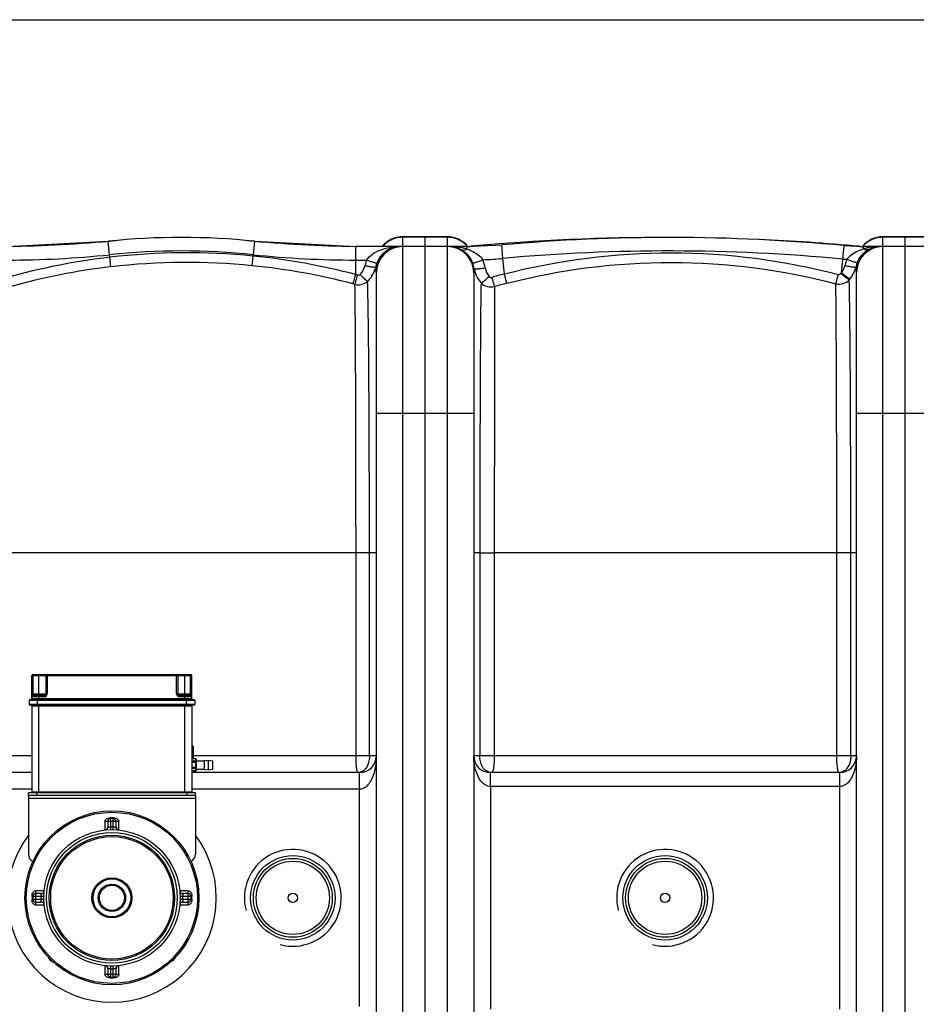
# Model space of a CAD drawing. Units: millimetres. Extents: x -2311 to 3772, y -641 to 3341.
# Drawn here: x -902 to -258, y 85 to 792 of the extents above; entities that cross this region are included whole.
import ezdxf

# ---------------------------------------------------------------- set-up
doc = ezdxf.new("R2010")
doc.units = ezdxf.units.MM
doc.header["$LTSCALE"] = 46.255
doc.header["$PDMODE"] = 3
doc.header["$PDSIZE"] = 0.3125
doc.layers.get('0').update_dxf_attribs({"linetype": 'CONTINUOUS'})
doc.layers.get('Defpoints').update_dxf_attribs({"linetype": 'CONTINUOUS'})
for name, color, linetype in [('02___PRT_ALL_AXES', 7, 'CONTINUOUS'), ('03___PRT_ALL_CURVES', 7, 'CONTINUOUS'), ('BEZUGSACHSEN', 7, 'CONTINUOUS'), ('RUNDUNGEN', 7, 'CONTINUOUS')]:
    doc.layers.add(name, color=color, linetype=linetype)
doc.layers.add('AM_5', color=3, linetype='CONTINUOUS', lineweight=25)
doc.styles.get("Standard").update_dxf_attribs({"font": 'txt', "width": 0.7})
doc.dimstyles.new('AM_DIN$0', dxfattribs={"dimtxt": 3.5, "dimasz": 2.5, "dimexe": 1, "dimexo": 1, "dimgap": 1.5, "dimtad": 1, "dimdsep": 46, "dimtxsty": 'STANDARD', "dimcen": 0, "dimclrd": 256, "dimclre": 256, "dimclrt": 2, "dimadec": 0, "dimazin": 2, "dimtp": 0.1, "dimtm": 0.1, "dimtfac": 0.71, "dimtdec": 3, "dimtmove": 0, "dimatfit": 3, "dimfxl": 1, "dimlwd": -1, "dimlwe": -1, "dimarcsym": 0})

# ---------------------------------------------------------------- blocks, each defined once
blk = doc.blocks.new('*D12')
at = {"layer": 'AM_5', "ltscale": 10, "transparency": 16777216}
for p, q in [((-916.21, 792.07), (2535.08, 792.07)), ((2534.08, 762.07), (2534.08, -288.9)), ((1264.51, -318.9), (2535.08, -318.9))]:
    blk.add_line(p, q, dxfattribs=at)
for points in [[(2529.08, 762.07), (2539.08, 762.07), (2534.08, 792.07)], [(2529.08, -288.9), (2539.08, -288.9), (2534.08, -318.9)]]:
    blk.add_solid(points, dxfattribs=at)
at = {"layer": 'Defpoints', "color": 0, "ltscale": 10, "transparency": 16777216}
for p in [(-917.21, 792.07), (1263.51, -318.9), (2534.08, -318.9)]:
    blk.add_point(p, dxfattribs=at)
at = {"layer": 'AM_5', "color": 2, "ltscale": 10, "transparency": 16777216, "insert": (2501.58, 236.58), "char_height": 35, "attachment_point": 5, "rotation": 90}
blk.add_mtext('1130', dxfattribs=at)

msp = doc.modelspace()

# ---------------------------------------------------------------- linework, layer by layer
at = {"color": 7, "linetype": 'Continuous'}
for p, q in [((-911.168, 629.096), (-838.664, 632.861)), ((-733.326, 632.861), (-660.822, 629.096)), ((-594.995, 636.096), (-626.995, 636.096)), ((-610.995, -306.904), (-610.995, 636.092)), ((-580.995, 629.096), (-555.882, 630.218)), ((-309.933, 629.745), (-295.995, 629.096)), ((-249.995, 636.096), (-281.995, 636.096)), ((-593.203, 629.096), (-660.822, 629.096)), ((-629.279, 629.096), (-629.282, 629.096)), ((-629.279, 629.096), (-629.279, 629.096)), ((-580.995, 629.096), (-593.203, 629.096)), ((-580.995, 629.096), (-578.264, 629.22)), ((-298.726, 629.22), (-295.995, 629.096)), ((-235.995, 629.096), (-295.995, 629.096)), ((-284.279, 629.096), (-284.279, 629.096)), ((-645.995, -287.904), (-645.995, 610.096)), ((-575.995, 610.096), (-575.995, -287.904)), ((-300.995, -287.904), (-300.995, 610.096)), ((-893.495, 251.096), (-913.995, 251.096)), ((-657.995, 251.096), (-778.495, 251.096)), ((-312.995, 251.096), (-563.995, 251.096)), ((-895.995, 234.596), (-895.995, 232.596)), ((-775.995, 234.596), (-775.995, 232.596))]:
    msp.add_line(p, q, dxfattribs=at)
at = {"color": 9, "linetype": 'Continuous'}
for p, q in [((-837.658, 623.199), (-838.664, 632.861)), ((-734.332, 623.199), (-733.326, 632.861)), ((-626.995, 629.28), (-626.995, 636.096)), ((-594.995, 635.734), (-626.995, 635.734)), ((-594.995, 636.096), (-594.995, -313.904)), ((-555.016, 620.543), (-555.882, 630.218)), ((-311.773, 610.051), (-309.933, 629.745)), ((-281.995, -313.904), (-281.995, 636.096)), ((-249.995, 635.734), (-281.995, 635.734)), ((-837.47, 621.393), (-837.658, 623.199)), ((-734.436, 622.21), (-734.332, 623.199)), ((-660.822, 608.926), (-660.822, 629.096)), ((-626.995, -306.904), (-626.995, 629.096)), ((-580.995, 627.201), (-580.995, 629.096)), ((-295.995, 627.349), (-295.995, 629.096)), ((-836.671, 614.504), (-837.47, 621.393)), ((-735.117, 615.28), (-734.435, 622.21)), ((-660.822, 619.382), (-653.016, 619.382)), ((-554.014, 609.349), (-555.016, 620.543)), ((-575.995, 509.096), (-645.995, 509.096)), ((-230.995, 509.096), (-300.995, 509.096)), ((-660.604, 409.092), (-910.75, 409.095)), ((-650.956, 409.096), (-660.604, 409.096)), ((-660.604, 263.096), (-660.604, 409.092)), ((-650.957, 263.096), (-650.956, 409.096)), ((-645.995, 409.096), (-650.956, 409.096)), ((-571.632, 409.096), (-575.995, 409.096)), ((-571.632, 409.096), (-571.632, 263.096)), ((-571.632, 409.096), (-561.229, 409.096)), ((-315.138, 409.096), (-561.229, 409.088)), ((-561.229, 409.088), (-561.229, 263.096)), ((-315.138, 263.096), (-315.138, 409.096)), ((-305.055, 409.096), (-315.138, 409.096)), ((-305.055, 263.096), (-305.055, 409.096)), ((-300.995, 409.096), (-305.055, 409.096)), ((-893.495, 263.096), (-925.995, 263.096)), ((-645.995, 263.096), (-777.495, 263.096)), ((-300.995, 263.096), (-575.995, 263.096)), ((-657.995, 239.096), (-657.995, 251.096)), ((-563.995, 246.651), (-563.995, 251.096)), ((-312.995, 241.096), (-312.995, 251.096)), ((-563.998, 241.096), (-563.998, 81.096)), ((-312.992, 241.096), (-563.998, 241.096)), ((-563.995, 241.096), (-563.995, 246.651)), ((-312.992, 81.096), (-312.992, 241.096)), ((-893.495, 239.096), (-914, 239.096)), ((-657.99, 239.096), (-778.495, 239.096)), ((-657.989, 83.096), (-657.99, 239.096)), ((-895.995, 232.596), (-775.995, 232.596))]:
    msp.add_line(p, q, dxfattribs=at)
at = {"color": 7, "linetype": 'Continuous'}
for centre, radius in [((-835.995, 161.096), 49), ((-705.995, 161.096), 28.35), ((-438.495, 161.096), 28.35)]:
    msp.add_circle(centre, radius, dxfattribs=at)
at = {"color": 9, "linetype": 'Continuous'}
for centre, radius in [((-705.995, 161.096), 30.349), ((-438.495, 161.096), 30.349), ((-705.995, 161.096), 26.35), ((-438.495, 161.096), 26.35)]:
    msp.add_circle(centre, radius, dxfattribs=at)
at = {"color": 7, "linetype": 'Continuous'}
for centre, radius, start, end in [((-925.881, 1629.096), 1000, 270.842426, 275.32081), ((-785.995, 127.096), 508.5, 84.054809, 95.945191), ((-646.108, 1629.096), 1000, 264.67919, 269.157574), ((-626.995, 617.096), 19, 90, 140.696784), ((-594.995, 617.096), 19, 39.416069, 90), ((-438.495, -899.673), 1535.269, 89.897952, 95.223363), ((-435.49, -714.603), 1350.199, 84.664283, 95.11564), ((-438.495, -899.673), 1535.269, 84.776637, 87.488374), ((-281.995, 617.096), 19, 90, 140.579255), ((-626.995, 610.096), 19, 90, 180), ((-594.995, 610.096), 19, 0, 90), ((-593.203, 613.245), 15.851, 86.732139, 89.998426), ((-593.214, 613.115), 15.982, 79.772235, 86.721027), ((-593.274, 612.804), 16.298, 72.196874, 79.757181), ((-281.995, 610.096), 19, 90, 180), ((-657.995, 263.096), 12, 270, 0), ((-563.995, 263.096), 12, 180, 270), ((-312.995, 263.096), 12, 270, 0), ((-835.995, 161.096), 75, 143.14503, 36.853917), ((-705.995, 161.096), 34.807, 255, 195), ((-438.495, 161.096), 34.805, 255, 195)]:
    msp.add_arc(centre, radius, start, end, dxfattribs=at)
at = {"color": 9, "linetype": 'Continuous'}
for centre, radius, start, end in [((-627.105, 616.748), 18.959, 134.650578, 139.21203), ((-627.078, 616.721), 18.997, 125.695943, 134.65127), ((-627.057, 616.674), 19.047, 116.717498, 125.665628), ((-627.027, 616.616), 19.112, 107.788686, 116.719951), ((-626.975, 616.388), 19.346, 90.058042, 107.728142), ((-595.003, 616.489), 19.244, 81.090805, 89.97543), ((-595.015, 616.456), 19.279, 63.356164, 81.072341), ((-594.932, 616.674), 19.047, 54.334322, 63.282435), ((-594.906, 616.727), 18.989, 46.1188, 54.305887), ((-594.917, 616.715), 19.005, 45.347872, 46.119321), ((-594.885, 616.747), 18.96, 40.860633, 45.349345), ((-282.105, 616.747), 18.96, 134.650637, 139.136357), ((-282.078, 616.721), 18.997, 125.695943, 134.65127), ((-282.057, 616.674), 19.047, 116.717498, 125.665628), ((-281.975, 616.456), 19.279, 98.927614, 116.64377), ((-281.987, 616.489), 19.244, 90.02457, 98.90915), ((-911.168, 1329.096), 709.714, 270, 275.945191), ((-785.995, 127.096), 498.786, 84.054809, 95.945191), ((-782.122, 138.78), 485.776, 84.366518, 96.542375), ((-660.822, 1329.096), 709.714, 264.054809, 270), ((-629.253, 613.096), 16.001, 97.022629, 103.72156), ((-629.299, 588.009), 41.086, 93.104852, 93.90883), ((-629.274, 587.467), 41.629, 90.007313, 93.099488), ((-629.274, 613.22), 15.876, 90.019236, 97.002597), ((-593.202, 587.58), 41.516, 86.280443, 90.00128), ((-593.202, 606.112), 22.983, 88.880154, 89.713011), ((-593.148, 588.336), 40.758, 82.158637, 86.287121), ((-592.895, 590.113), 38.963, 77.440344, 82.170311), ((-592.271, 592.882), 36.125, 72.674977, 77.451331), ((-591.744, 594.645), 34.284, 71.728329, 72.638601), ((-591.641, 594.156), 34.718, 69.269352, 72.142388), ((-435.49, -714.603), 1340.485, 84.664283, 95.11564), ((-285.292, 593.435), 35.563, 103.08178, 107.514947), ((-284.798, 591.382), 37.673, 100.912385, 103.107066), ((-284.489, 589.729), 39.355, 96.532765, 100.89824), ((-284.307, 588.179), 40.916, 92.184908, 96.539577), ((-284.246, 613.068), 16.03, 97.850284, 105.457567), ((-284.273, 613.231), 15.865, 94.989668, 97.834712), ((-284.278, 587.576), 41.52, 90.000863, 92.192596), ((-284.278, 613.279), 15.817, 93.945339, 94.988198), ((-284.278, 613.278), 15.818, 90.00372, 93.944052), ((-785.498, 168.838), 455.53, 96.551249, 106.014574), ((-782.247, 137.929), 479.672, 84.36128, 96.514804), ((-780.456, 156.597), 467.882, 75.185343, 84.355358), ((-628.02, 609.565), 26.854, 158.558075, 167.886306), ((-628.059, 610.264), 18.834, 158.649319, 168.004727), ((-626.164, 609.524), 20.869, 149.038016, 158.651512), ((-594.4, 610.226), 18.915, 8.946649, 21.903869), ((-580.995, 910.736), 291.354, 272.275009, 275.11564), ((-594.352, 609.525), 26.886, 9.071917, 22.033468), ((-295.995, 778.986), 159.604, 264.664283, 265.726785), ((-283.167, 609.573), 26.762, 157.474527, 167.880272), ((-283.044, 610.263), 18.846, 157.642055, 168.032487), ((-785.663, 168.608), 448.804, 96.525926, 105.968492), ((-780.467, 156.884), 460.634, 75.19101, 84.350037), ((-781.736, 152.531), 472.14, 74.989576, 75.1613), ((-665.827, 618.537), 19.83, 341.747271, 344.534728), ((-665.858, 618.545), 19.862, 344.53421, 347.299797), ((-555.945, 616.509), 20.05, 189.593661, 205.899059), ((-443.019, 183.861), 439.728, 104.620681, 105.829425), ((-320.882, 617.386), 11.695, 318.888577, 321.162277), ((-320.85, 618.526), 19.853, 341.952524, 344.648207), ((-320.875, 618.533), 19.88, 344.647735, 347.325477), ((-781.968, 151.53), 466.194, 75.009507, 75.180774), ((-556.233, 616.393), 19.741, 205.958116, 211.511715), ((-556.392, 616.296), 19.554, 211.515355, 222.749158), ((-443.474, 184.982), 431.633, 104.588935, 105.797981), ((-320.42, 618.276), 19.352, 317.307243, 319.608588), ((-271.807, 259.567), 43.201, 185.171839, 187.256048)]:
    msp.add_arc(centre, radius, start, end, dxfattribs=at)
for points, knots in [([(-653.016, 619.382), (-650.738, 622.686), (-643.653, 627.182), (-635.92, 628.739), (-632.1, 629)], [0, 0, 0, 0, 0.5117565, 1, 1, 1, 1]), ([(-644.059, 620.261), (-642.732, 622.471), (-639.487, 626.087), (-635.113, 628.137), (-633.048, 628.641)], [0, 0, 0, 0, 0.5482356, 1, 1, 1, 1]), ([(-584.828, 626.76), (-584.566, 626.632), (-583.281, 626.246), (-581.889, 626.699), (-580.995, 627.201)], [0, 0, 0, 0, 0.221899, 1, 1, 1, 1]), ([(-584.828, 626.76), (-584.047, 626.297), (-580.626, 623.902), (-578.069, 620.306), (-576.85, 617.283)], [0, 0, 0, 0, 0.2178791, 1, 1, 1, 1]), ([(-579.352, 626.626), (-578.42, 626.273), (-574.691, 624.668), (-571.172, 622.153), (-569.429, 619.612)], [0, 0, 0, 0, 0.2443491, 1, 1, 1, 1]), ([(-554.014, 609.349), (-514.996, 619.548), (-433.97, 629.759), (-353.02, 619.262), (-313.996, 609.078)], [0, 0, 0, 0, 0.4999825, 1, 1, 1, 1]), ([(-307.887, 619.826), (-307.189, 620.849), (-303.891, 624.354), (-299.356, 626.333), (-295.995, 627.349)], [0, 0, 0, 0, 0.2607673, 1, 1, 1, 1]), ([(-300.473, 617.432), (-300.004, 618.572), (-298.069, 622.336), (-294.908, 625.464), (-292.306, 626.942)], [0, 0, 0, 0, 0.2916388, 1, 1, 1, 1]), ([(-292.306, 626.942), (-292.52, 626.843), (-293.507, 626.531), (-294.596, 626.736), (-295.327, 627.032)], [0, 0, 0, 0, 0.2299122, 1, 1, 1, 1]), ([(-292.306, 626.942), (-291.999, 627.116), (-290.788, 627.756), (-289.498, 628.248), (-288.519, 628.518)], [0, 0, 0, 0, 0.2580449, 1, 1, 1, 1]), ([(-645.601, 617.122), (-645.675, 617.078), (-645.95, 617.103), (-646.432, 617.176), (-647.155, 617.359), (-648.483, 617.744), (-650.468, 618.417), (-652.127, 619.036), (-653.016, 619.382)], [0, 0, 0, 0, 0.0331529, 0.0979727, 0.1935635, 0.3172716, 0.6323509, 1, 1, 1, 1]), ([(-576.851, 617.282), (-576.783, 617.235), (-576.508, 617.26), (-576.036, 617.331), (-575.314, 617.52), (-573.984, 617.917), (-571.989, 618.613), (-570.323, 619.253), (-569.429, 619.612)], [0, 0, 0, 0, 0.0317769, 0.0955261, 0.1905524, 0.3142078, 0.630407, 1, 1, 1, 1]), ([(-552.195, 602.698), (-513.762, 612.701), (-433.972, 622.712), (-354.262, 612.379), (-315.83, 602.365)], [0, 0, 0, 0, 0.4999857, 1, 1, 1, 1]), ([(-300.473, 617.432), (-300.548, 617.389), (-300.825, 617.417), (-301.309, 617.497), (-302.033, 617.692), (-303.362, 618.101), (-305.345, 618.811), (-307.001, 619.462), (-307.887, 619.826)], [0, 0, 0, 0, 0.0332476, 0.098134, 0.1937998, 0.3175821, 0.6326952, 1, 1, 1, 1]), ([(-662.73, 602.217), (-662.444, 603.045), (-661.818, 605.286), (-661.196, 607.525), (-660.822, 608.926)], [0, 0, 0, 0, 0.3766722, 1, 1, 1, 1]), ([(-661.384, 601.859), (-661.095, 602.686), (-660.462, 604.925), (-659.833, 607.162), (-659.455, 608.561)], [0, 0, 0, 0, 0.37674, 1, 1, 1, 1]), ([(-652.282, 604.09), (-652.561, 604.26), (-653.238, 604.83), (-655.051, 606.45), (-656.546, 607.942), (-657.635, 609.052)], [0, 0, 0, 0, 0.1339772, 0.3614712, 1, 1, 1, 1]), ([(-646.482, 614.179), (-646.551, 614.122), (-646.832, 614.097), (-647.332, 614.087), (-648.089, 614.148), (-649.483, 614.311), (-651.577, 614.654), (-653.335, 615), (-654.277, 615.2)], [0, 0, 0, 0, 0.0338761, 0.0992631, 0.1952804, 0.3192394, 0.6340568, 1, 1, 1, 1]), ([(-645.995, 610.096), (-645.995, 610.469), (-646.043, 611.841), (-646.256, 613.205), (-646.482, 614.179)], [0, 0, 0, 0, 0.2718627, 1, 1, 1, 1]), ([(-575.715, 613.168), (-575.757, 612.93), (-575.919, 611.914), (-575.995, 610.883), (-575.995, 610.096)], [0, 0, 0, 0, 0.2349423, 1, 1, 1, 1]), ([(-575.715, 613.168), (-575.658, 613.103), (-575.376, 613.059), (-574.566, 612.997), (-573.794, 613.054), (-573.212, 613.098)], [0, 0, 0, 0, 0.1027085, 0.306149, 1, 1, 1, 1]), ([(-573.212, 613.098), (-572.819, 613.128), (-571.009, 613.294), (-569.208, 613.542), (-567.802, 613.765)], [0, 0, 0, 0, 0.2168482, 1, 1, 1, 1]), ([(-552.195, 602.698), (-552.297, 603.031), (-552.929, 605.242), (-553.519, 607.464), (-554.014, 609.35)], [0, 0, 0, 0, 0.1517427, 1, 1, 1, 1]), ([(-315.83, 602.364), (-315.729, 602.689), (-315.092, 604.92), (-314.498, 607.163), (-313.996, 609.078)], [0, 0, 0, 0, 0.1467513, 1, 1, 1, 1]), ([(-306.196, 605.154), (-306.494, 605.281), (-307.23, 605.789), (-309.219, 607.256), (-310.868, 608.652), (-312.071, 609.696)], [0, 0, 0, 0, 0.1305904, 0.3575651, 1, 1, 1, 1]), ([(-305.681, 605.736), (-305.983, 605.843), (-306.74, 606.32), (-308.801, 607.706), (-310.518, 609.047), (-311.773, 610.051)], [0, 0, 0, 0, 0.1286187, 0.3552092, 1, 1, 1, 1]), ([(-301.48, 614.171), (-301.549, 614.113), (-301.834, 614.087), (-302.337, 614.076), (-303.101, 614.136), (-304.506, 614.299), (-306.615, 614.643), (-308.385, 614.99), (-309.332, 615.192)], [0, 0, 0, 0, 0.0339559, 0.0994407, 0.1955803, 0.3196624, 0.6345553, 1, 1, 1, 1]), ([(-300.995, 610.096), (-300.995, 610.468), (-301.043, 611.838), (-301.255, 613.2), (-301.48, 614.171)], [0, 0, 0, 0, 0.2718113, 1, 1, 1, 1]), ([(-661.383, 601.859), (-659.816, 601.48), (-656.462, 601.476), (-653.485, 603.03), (-652.282, 604.09)], [0, 0, 0, 0, 0.5012384, 1, 1, 1, 1]), ([(-660.604, 409.092), (-660.604, 448.884), (-660.66, 503.608), (-660.995, 567.863), (-661.205, 592.328), (-661.383, 601.859)], [0, 0, 0, 0, 0.6192621, 0.851651, 1, 1, 1, 1]), ([(-650.956, 409.096), (-650.957, 430.322), (-651.013, 470.662), (-651.23, 526.093), (-651.616, 569.864), (-651.973, 594.525), (-652.282, 604.09)], [0, 0, 0, 0, 0.3265594, 0.620604, 0.8527634, 1, 1, 1, 1]), ([(-570.752, 603.023), (-570.952, 593.123), (-571.199, 568.14), (-571.568, 503.498), (-571.628, 448.756), (-571.632, 409.096)], [0, 0, 0, 0, 0.1531754, 0.3864845, 1, 1, 1, 1]), ([(-570.752, 603.023), (-570.451, 603.163), (-569.711, 603.672), (-567.74, 605.132), (-566.108, 606.503), (-564.922, 607.525)], [0, 0, 0, 0, 0.1350311, 0.3629505, 1, 1, 1, 1]), ([(-570.752, 603.023), (-569.534, 601.779), (-566.363, 599.909), (-562.687, 599.881), (-560.985, 600.311)], [0, 0, 0, 0, 0.4978523, 1, 1, 1, 1]), ([(-564.922, 607.525), (-564.689, 607.256), (-564.069, 606.827), (-563.308, 606.816), (-562.965, 606.913)], [0, 0, 0, 0, 0.4999908, 1, 1, 1, 1]), ([(-560.984, 600.311), (-561.098, 600.642), (-561.791, 602.834), (-562.43, 605.041), (-562.965, 606.913)], [0, 0, 0, 0, 0.1524888, 1, 1, 1, 1]), ([(-315.83, 602.364), (-314.143, 601.964), (-310.51, 602.038), (-307.394, 603.915), (-306.196, 605.154)], [0, 0, 0, 0, 0.501505, 1, 1, 1, 1]), ([(-315.138, 409.096), (-315.139, 448.995), (-315.186, 503.866), (-315.484, 568.289), (-315.67, 592.813), (-315.83, 602.365)], [0, 0, 0, 0, 0.6193258, 0.8517202, 1, 1, 1, 1]), ([(-305.055, 409.096), (-305.059, 430.445), (-305.102, 471.013), (-305.286, 526.754), (-305.623, 570.758), (-305.925, 595.544), (-306.196, 605.154)], [0, 0, 0, 0, 0.3266613, 0.6207403, 0.8528965, 1, 1, 1, 1]), ([(-560.985, 600.311), (-561.13, 575.612), (-561.182, 511.87), (-561.229, 448.129), (-561.229, 409.088)], [0, 0, 0, 0, 0.3875033, 1, 1, 1, 1]), ([(-660.421, 257.497), (-660.452, 257.938), (-660.561, 259.803), (-660.604, 261.671), (-660.604, 263.095)], [0, 0, 0, 0, 0.2369941, 1, 1, 1, 1]), ([(-650.957, 263.096), (-650.956, 262.611), (-651.026, 260.72), (-651.365, 258.834), (-651.8, 257.497)], [0, 0, 0, 0, 0.2565294, 1, 1, 1, 1]), ([(-645.995, 263.096), (-645.995, 259.924), (-646.612, 253.552), (-648.677, 247.376), (-650.328, 244.633)], [0, 0, 0, 0, 0.4977064, 1, 1, 1, 1]), ([(-569.999, 244.047), (-572.338, 246.526), (-575.189, 253.011), (-575.995, 259.746), (-575.995, 263.096)], [0, 0, 0, 0, 0.5043398, 1, 1, 1, 1]), ([(-568.578, 253.606), (-569.089, 254.18), (-570.99, 256.993), (-571.632, 260.498), (-571.632, 263.096)], [0, 0, 0, 0, 0.2282263, 1, 1, 1, 1]), ([(-561.229, 263.096), (-561.229, 262.448), (-561.263, 260.022), (-561.415, 257.596), (-561.635, 255.831)], [0, 0, 0, 0, 0.2670647, 1, 1, 1, 1]), ([(-314.832, 255.673), (-314.883, 256.227), (-315.072, 258.697), (-315.138, 261.176), (-315.138, 263.095)], [0, 0, 0, 0, 0.2248834, 1, 1, 1, 1]), ([(-305.055, 263.096), (-305.055, 262.19), (-305.293, 258.86), (-306.533, 255.463), (-308.176, 253.648)], [0, 0, 0, 0, 0.2699547, 1, 1, 1, 1]), ([(-300.995, 263.096), (-300.995, 259.745), (-301.801, 253.01), (-304.653, 246.524), (-306.993, 244.044)], [0, 0, 0, 0, 0.4956624, 1, 1, 1, 1]), ([(-660.08, 254.112), (-660.115, 254.363), (-660.261, 255.487), (-660.361, 256.618), (-660.421, 257.497)], [0, 0, 0, 0, 0.2229513, 1, 1, 1, 1]), ([(-651.8, 257.497), (-652.334, 255.855), (-653.848, 252.821), (-657.015, 251.257), (-658.513, 251.123)], [0, 0, 0, 0, 0.534387, 1, 1, 1, 1]), ([(-561.635, 255.831), (-561.78, 254.655), (-562.047, 253.102), (-562.548, 251.569), (-562.928, 251.097), (-563.097, 251.096)], [0, 0, 0, 0, 0.7008759, 0.8999841, 1, 1, 1, 1]), ([(-659.136, 251.096), (-659.24, 251.096), (-659.473, 251.394), (-659.793, 252.366), (-659.972, 253.358), (-660.08, 254.112)], [0, 0, 0, 0, 0.096833, 0.2924334, 1, 1, 1, 1]), ([(-563.097, 251.096), (-563.451, 251.096), (-564.831, 251.188), (-566.181, 251.697), (-567.039, 252.262)], [0, 0, 0, 0, 0.2564131, 1, 1, 1, 1]), ([(-313.824, 251.096), (-313.921, 251.096), (-314.124, 251.411), (-314.288, 251.968), (-314.501, 252.936), (-314.607, 253.68), (-314.662, 254.11)], [0, 0, 0, 0, 0.0907945, 0.2855981, 0.5909941, 1, 1, 1, 1]), ([(-308.176, 253.648), (-308.817, 252.939), (-310.34, 251.725), (-312.224, 251.202), (-313.163, 251.123)], [0, 0, 0, 0, 0.5034799, 1, 1, 1, 1]), ([(-651.42, 243.018), (-652.2, 241.996), (-654.028, 240.069), (-656.657, 239.094), (-657.99, 239.097)], [0, 0, 0, 0, 0.4908843, 1, 1, 1, 1])]:
    msp.add_open_spline(points, degree=3, knots=knots, dxfattribs=at)
at = {"color": 7, "linetype": 'Continuous'}
msp.add_open_spline([(-588.291, 628.322), (-587.395, 628.034), (-586.218, 627.542), (-585.11, 626.926), (-584.828, 626.76)], degree=3, knots=[0, 0, 0, 0, 0.7422675, 1, 1, 1, 1], dxfattribs=at)
at = {"color": 9, "linetype": 'Continuous'}
for points in [[(-295.327, 627.032), (-295.556, 627.124), (-295.778, 627.231), (-295.995, 627.349)], [(-659.455, 608.561), (-658.848, 608.398), (-658.085, 608.614), (-657.635, 609.052)], [(-657.635, 609.052), (-655.962, 610.681), (-654.767, 612.917), (-654.277, 615.2)], [(-652.282, 604.09), (-649.885, 606.302), (-648.017, 609.228), (-646.995, 612.326)], [(-567.802, 613.765), (-567.441, 611.502), (-566.426, 609.253), (-564.922, 607.525)], [(-313.996, 609.078), (-313.344, 608.908), (-312.514, 609.188), (-312.071, 609.696)], [(-311.773, 610.051), (-310.579, 611.526), (-309.731, 613.338), (-309.332, 615.192)], [(-305.681, 605.736), (-304.038, 607.667), (-302.759, 609.965), (-301.974, 612.375)], [(-567.039, 252.262), (-567.607, 252.637), (-568.126, 253.097), (-568.578, 253.606)], [(-650.328, 244.633), (-650.663, 244.076), (-651.026, 243.535), (-651.42, 243.018)], [(-567.771, 242.212), (-568.593, 242.711), (-569.339, 243.347), (-569.999, 244.047)], [(-563.998, 241.096), (-565.31, 241.095), (-566.65, 241.53), (-567.771, 242.212)], [(-309.218, 242.212), (-310.339, 241.53), (-311.68, 241.095), (-312.992, 241.096)], [(-306.993, 244.044), (-307.653, 243.346), (-308.397, 242.711), (-309.218, 242.212)]]:
    msp.add_open_spline(points, degree=3, dxfattribs=at)
at = {"layer": '02___PRT_ALL_AXES', "color": 7, "linetype": 'Continuous'}
for centre in [(-705.995, 161.096), (-438.495, 161.096)]:
    msp.add_circle(centre, 3.329, dxfattribs=at)
at = {"layer": '03___PRT_ALL_CURVES', "color": 7, "linetype": 'Continuous'}
msp.add_line((-265.995, -313.904), (-265.995, 636.096), dxfattribs=at)
at = {"layer": 'BEZUGSACHSEN', "color": 7, "linetype": 'Continuous'}
for p, q in [((-775.495, 259.596), (-769.495, 259.596)), ((-769.495, 253.096), (-769.495, 260.096)), ((-769.495, 260.096), (-766.495, 259.596)), ((-766.495, 253.096), (-766.495, 260.096)), ((-766.495, 260.096), (-763.495, 259.596)), ((-763.495, 253.596), (-763.495, 259.596)), ((-775.495, 253.596), (-769.495, 253.596)), ((-769.495, 253.096), (-766.495, 253.596)), ((-766.495, 253.096), (-763.495, 253.596))]:
    msp.add_line(p, q, dxfattribs=at)
for centre, start, end in [((-876.653, 120.437), 198.941069, 251.058931), ((-795.336, 120.437), 289.214021, 340.785589)]:
    msp.add_arc(centre, 5.5, start, end, dxfattribs=at)
at = {"layer": 'RUNDUNGEN', "color": 7, "linetype": 'Continuous'}
for p, q in [((-893.495, 304.096), (-893.495, 320.596)), ((-892.495, 321.596), (-779.495, 321.596)), ((-883.495, 320.596), (-883.495, 307.596)), ((-788.495, 307.596), (-788.495, 320.596)), ((-778.495, 304.096), (-778.495, 320.596)), ((-884.495, 306.596), (-892.495, 306.596)), ((-779.495, 306.596), (-787.495, 306.596)), ((-895.495, 303.096), (-895.495, 300.096)), ((-894.995, 303.596), (-776.995, 303.596)), ((-776.995, 299.596), (-894.995, 299.596)), ((-893.495, 299.096), (-893.495, 237.096)), ((-778.495, 299.096), (-778.495, 237.096)), ((-776.495, 303.096), (-776.495, 300.096)), ((-777.495, 269.596), (-777.495, 261.06)), ((-775.995, 261.06), (-778.495, 261.06)), ((-775.495, 260.56), (-775.495, 252.632)), ((-775.995, 252.132), (-778.495, 252.132)), ((-895.995, 234.596), (-895.995, 236.596)), ((-775.995, 236.596), (-895.995, 236.596)), ((-775.995, 234.596), (-895.995, 234.596)), ((-775.995, 234.596), (-775.995, 236.596)), ((-895.995, 232.596), (-895.995, 192.596)), ((-775.995, 232.596), (-775.995, 192.596)), ((-838.995, 216.004), (-838.995, 211.85)), ((-834.995, 218.004), (-836.995, 218.004)), ((-832.995, 211.85), (-832.995, 216.004)), ((-886.749, 164.096), (-890.903, 164.096)), ((-781.087, 164.096), (-785.24, 164.096)), ((-892.903, 162.096), (-892.903, 160.096)), ((-890.903, 158.096), (-886.749, 158.096)), ((-785.24, 158.096), (-781.087, 158.096)), ((-779.087, 160.096), (-779.087, 162.096)), ((-838.995, 110.341), (-838.995, 106.188)), ((-832.995, 106.188), (-832.995, 110.341)), ((-836.995, 104.188), (-834.995, 104.188))]:
    msp.add_line(p, q, dxfattribs=at)
at = {"layer": 'RUNDUNGEN', "color": 9, "linetype": 'Continuous'}
for p, q in [((-778.495, 320.596), (-893.495, 320.596)), ((-892.495, 306.596), (-892.495, 321.596)), ((-888.495, 303.596), (-888.495, 321.596)), ((-882.495, 321.596), (-882.495, 307.596)), ((-789.495, 307.596), (-789.495, 321.596)), ((-783.495, 303.596), (-783.495, 321.596)), ((-779.495, 306.596), (-779.495, 321.596)), ((-893.495, 307.596), (-882.495, 307.596)), ((-884.495, 305.596), (-893.495, 305.596)), ((-884.495, 305.596), (-884.495, 306.596)), ((-789.495, 307.596), (-778.495, 307.596)), ((-787.495, 306.596), (-787.495, 305.596)), ((-778.495, 305.596), (-787.495, 305.596)), ((-895.495, 303.096), (-776.495, 303.096)), ((-776.495, 300.096), (-895.495, 300.096)), ((-778.495, 304.096), (-893.495, 304.096)), ((-893.495, 299.096), (-778.495, 299.096)), ((-889.495, 299.596), (-889.495, 303.596)), ((-888.495, 236.596), (-888.495, 299.596)), ((-783.495, 236.596), (-783.495, 299.596)), ((-782.495, 299.596), (-782.495, 303.596)), ((-775.995, 260.926), (-778.495, 260.926)), ((-775.995, 259.194), (-778.495, 259.194)), ((-775.495, 258.328), (-778.495, 258.328)), ((-775.495, 254.864), (-778.495, 254.864)), ((-775.995, 261.06), (-775.995, 252.132)), ((-775.995, 253.998), (-778.495, 253.998)), ((-775.995, 252.266), (-778.495, 252.266)), ((-778.495, 237.096), (-893.495, 237.096)), ((-889.995, 234.596), (-889.995, 236.596)), ((-781.995, 234.596), (-781.995, 236.596)), ((-840.995, 216.004), (-840.995, 209.84)), ((-830.995, 216.004), (-840.995, 216.004)), ((-836.995, 218.504), (-836.995, 212.086)), ((-834.995, 218.504), (-836.995, 218.504)), ((-834.995, 212.086), (-834.995, 218.504)), ((-830.995, 209.84), (-830.995, 216.004)), ((-836.995, 212.086), (-836.956, 210.086)), ((-835.034, 210.086), (-834.995, 212.086)), ((-890.903, 166.096), (-890.903, 156.096)), ((-884.739, 166.096), (-890.903, 166.096)), ((-781.087, 166.096), (-787.251, 166.096)), ((-781.087, 156.096), (-781.087, 166.096)), ((-893.403, 162.096), (-893.403, 160.096)), ((-886.983, 162.096), (-893.403, 162.096)), ((-893.403, 160.096), (-886.983, 160.096)), ((-890.903, 156.096), (-884.739, 156.096)), ((-884.985, 162.057), (-886.985, 162.096)), ((-886.985, 160.096), (-884.985, 160.135)), ((-787.251, 156.096), (-781.087, 156.096)), ((-785.005, 162.096), (-787.004, 162.057)), ((-787.004, 160.135), (-785.005, 160.096)), ((-778.587, 162.096), (-785.007, 162.096)), ((-785.007, 160.096), (-778.587, 160.096)), ((-778.587, 160.096), (-778.587, 162.096)), ((-840.995, 112.352), (-840.995, 106.188)), ((-840.995, 106.188), (-830.995, 106.188)), ((-836.956, 112.105), (-836.995, 110.106)), ((-836.995, 110.106), (-836.995, 103.688)), ((-834.995, 110.106), (-835.034, 112.105)), ((-834.995, 103.688), (-834.995, 110.106)), ((-830.995, 106.188), (-830.995, 112.352)), ((-836.995, 103.688), (-834.995, 103.688))]:
    msp.add_line(p, q, dxfattribs=at)
at = {"layer": 'RUNDUNGEN', "color": 7, "linetype": 'Continuous'}
for radius in [62.5, 45, 9.874]:
    msp.add_circle((-835.995, 161.096), radius, dxfattribs=at)
at = {"layer": 'RUNDUNGEN', "color": 9, "linetype": 'Continuous'}
for radius in [61.5, 47, 44, 14.373, 13.581, 9.005]:
    msp.add_circle((-835.995, 161.096), radius, dxfattribs=at)
at = {"layer": 'RUNDUNGEN', "color": 7, "linetype": 'Continuous'}
for centre, radius, start, end in [((-892.495, 320.596), 1, 90, 180), ((-882.495, 320.596), 1, 90, 180), ((-789.495, 320.596), 1, 0, 90), ((-779.495, 320.596), 1, 0, 90), ((-892.495, 305.596), 1, 90, 180), ((-884.495, 307.596), 1, 270, 0), ((-787.495, 307.596), 1, 180, 270), ((-779.495, 305.596), 1, 0, 90), ((-894.995, 303.096), 0.5, 90, 180), ((-894.995, 300.096), 0.5, 180, 270), ((-893.995, 304.096), 0.5, 270, 0), ((-893.995, 299.096), 0.5, 0, 90), ((-777.995, 304.096), 0.5, 180, 270), ((-777.995, 299.096), 0.5, 90, 180), ((-776.995, 303.096), 0.5, 0, 90), ((-776.995, 300.096), 0.5, 270, 0), ((-778.495, 269.596), 1, 0, 90), ((-775.995, 260.56), 0.5, 359.999521, 90), ((-775.995, 252.632), 0.5, 270, 0.000479), ((-892.995, 237.096), 0.5, 180, 270), ((-778.995, 237.096), 0.5, 278.999689, 0), ((-836.995, 216.004), 2, 90, 180), ((-834.995, 216.004), 2, 0, 90), ((-840.995, 211.85), 2, 275.626271, 0), ((-830.995, 211.85), 2, 180.000174, 264.374578), ((-889.995, 192.596), 6, 180, 242.705249), ((-781.995, 192.596), 6, 297.294951, 0), ((-890.903, 162.096), 2, 90, 180), ((-886.749, 166.096), 2, 270.000174, 354.374578), ((-785.24, 166.096), 2, 185.626271, 270), ((-781.087, 162.096), 2, 0, 90), ((-890.903, 160.096), 2, 180, 270), ((-886.749, 156.096), 2, 5.626271, 90), ((-785.24, 156.096), 2, 90.000174, 174.374578), ((-781.087, 160.096), 2, 270, 0), ((-840.995, 110.341), 2, 0.000174, 84.374578), ((-836.995, 106.188), 2, 180, 270), ((-834.995, 106.188), 2, 270, 0), ((-830.995, 110.341), 2, 95.626271, 180)]:
    msp.add_arc(centre, radius, start, end, dxfattribs=at)
at = {"layer": 'RUNDUNGEN', "color": 9, "linetype": 'Continuous'}
for centre, radius, start, end in [((-884.495, 307.596), 2, 270, 0), ((-787.495, 307.596), 2, 180, 270), ((-835.995, 161.096), 51, 88.876479, 91.123521), ((-835.995, 161.096), 51, 178.876432, 181.123568), ((-835.995, 161.096), 51, 358.876432, 1.123568), ((-835.995, 161.096), 51, 268.876479, 271.123521)]:
    msp.add_arc(centre, radius, start, end, dxfattribs=at)
for points, knots in [([(-775.519, 260.627), (-775.552, 260.715), (-775.692, 260.874), (-775.893, 260.926), (-775.995, 260.926)], [0, 0, 0, 0, 0.4806948, 1, 1, 1, 1]), ([(-775.495, 258.761), (-775.495, 258.818), (-775.523, 258.935), (-775.675, 259.129), (-775.87, 259.194), (-775.995, 259.194)], [0, 0, 0, 0, 0.2351705, 0.4805351, 1, 1, 1, 1]), ([(-775.495, 254.431), (-775.495, 254.374), (-775.523, 254.257), (-775.675, 254.063), (-775.87, 253.998), (-775.995, 253.998)], [0, 0, 0, 0, 0.2351705, 0.4805351, 1, 1, 1, 1]), ([(-775.519, 252.565), (-775.552, 252.477), (-775.692, 252.317), (-775.893, 252.266), (-775.995, 252.266)], [0, 0, 0, 0, 0.4806948, 1, 1, 1, 1]), ([(-840.995, 216.004), (-840.995, 216.221), (-840.906, 216.66), (-840.571, 217.231), (-840.107, 217.702), (-839.376, 218.187), (-838.523, 218.453), (-837.651, 218.515), (-837.214, 218.504), (-836.995, 218.504)], [0, 0, 0, 0, 0.1246746, 0.2496186, 0.3747196, 0.499886, 0.749383, 0.8746554, 1, 1, 1, 1]), ([(-834.995, 218.504), (-834.776, 218.504), (-834.338, 218.515), (-833.466, 218.453), (-832.613, 218.187), (-831.882, 217.702), (-831.419, 217.231), (-831.084, 216.66), (-830.995, 216.221), (-830.995, 216.004)], [0, 0, 0, 0, 0.1253451, 0.250618, 0.5001149, 0.6252812, 0.7503821, 0.8753258, 1, 1, 1, 1]), ([(-838.995, 211.85), (-838.995, 211.851), (-838.99, 211.85), (-838.984, 211.853), (-838.971, 211.854), (-838.955, 211.858), (-838.933, 211.862), (-838.895, 211.869), (-838.836, 211.88), (-838.752, 211.896), (-838.652, 211.913), (-838.535, 211.932), (-838.352, 211.961), (-838.092, 211.997), (-837.751, 212.036), (-837.381, 212.067), (-837.125, 212.081), (-836.995, 212.086)], [0, 0, 0, 0, 0.0012271, 0.0048997, 0.0110057, 0.0195327, 0.0304573, 0.043742, 0.0772358, 0.1196395, 0.170488, 0.2292463, 0.2953211, 0.4467639, 0.619078, 0.8058231, 1, 1, 1, 1]), ([(-834.995, 212.086), (-834.865, 212.081), (-834.609, 212.067), (-834.238, 212.036), (-833.897, 211.997), (-833.638, 211.961), (-833.455, 211.932), (-833.338, 211.913), (-833.237, 211.896), (-833.154, 211.88), (-833.095, 211.869), (-833.057, 211.862), (-833.035, 211.858), (-833.019, 211.854), (-833.005, 211.853), (-833, 211.85), (-832.995, 211.851), (-832.995, 211.85)], [0, 0, 0, 0, 0.1941769, 0.380922, 0.5532361, 0.704679, 0.7707537, 0.8295121, 0.8803605, 0.9227643, 0.956258, 0.9695427, 0.9804674, 0.9889943, 0.9951003, 0.9987729, 1, 1, 1, 1]), ([(-893.403, 162.096), (-893.403, 162.315), (-893.414, 162.752), (-893.352, 163.624), (-893.086, 164.477), (-892.601, 165.208), (-892.13, 165.672), (-891.559, 166.007), (-891.121, 166.096), (-890.903, 166.096)], [0, 0, 0, 0, 0.1253451, 0.250618, 0.5001149, 0.6252812, 0.7503821, 0.8753258, 1, 1, 1, 1]), ([(-886.985, 162.096), (-886.98, 162.226), (-886.966, 162.482), (-886.935, 162.852), (-886.896, 163.193), (-886.86, 163.453), (-886.831, 163.636), (-886.812, 163.753), (-886.795, 163.853), (-886.779, 163.937), (-886.768, 163.996), (-886.761, 164.034), (-886.757, 164.056), (-886.753, 164.072), (-886.752, 164.085), (-886.749, 164.091), (-886.75, 164.096), (-886.749, 164.096)], [0, 0, 0, 0, 0.1941769, 0.380922, 0.5532361, 0.704679, 0.7707537, 0.8295121, 0.8803605, 0.9227643, 0.956258, 0.9695427, 0.9804674, 0.9889943, 0.9951003, 0.9987729, 1, 1, 1, 1]), ([(-785.24, 164.096), (-785.239, 164.093), (-785.239, 164.079), (-785.231, 164.051), (-785.223, 164.003), (-785.21, 163.937), (-785.195, 163.853), (-785.17, 163.709), (-785.135, 163.492), (-785.094, 163.193), (-785.055, 162.852), (-785.024, 162.482), (-785.01, 162.226), (-785.005, 162.096)], [0, 0, 0, 0, 0.0049061, 0.0195445, 0.0437583, 0.0772556, 0.1196619, 0.170512, 0.2953441, 0.4467842, 0.6190931, 0.8058311, 1, 1, 1, 1]), ([(-781.087, 166.096), (-780.869, 166.096), (-780.43, 166.007), (-779.859, 165.672), (-779.389, 165.208), (-778.903, 164.477), (-778.637, 163.624), (-778.575, 162.752), (-778.587, 162.315), (-778.587, 162.096)], [0, 0, 0, 0, 0.1246746, 0.2496186, 0.3747196, 0.499886, 0.749383, 0.8746554, 1, 1, 1, 1]), ([(-890.903, 156.096), (-891.121, 156.096), (-891.559, 156.185), (-892.13, 156.52), (-892.601, 156.983), (-893.086, 157.714), (-893.352, 158.567), (-893.414, 159.439), (-893.403, 159.877), (-893.403, 160.096)], [0, 0, 0, 0, 0.1246746, 0.2496186, 0.3747196, 0.499886, 0.749383, 0.8746554, 1, 1, 1, 1]), ([(-886.749, 158.096), (-886.75, 158.096), (-886.749, 158.101), (-886.752, 158.106), (-886.753, 158.119), (-886.757, 158.136), (-886.761, 158.158), (-886.768, 158.196), (-886.779, 158.255), (-886.795, 158.338), (-886.812, 158.439), (-886.831, 158.555), (-886.86, 158.739), (-886.896, 158.998), (-886.935, 159.339), (-886.966, 159.71), (-886.98, 159.965), (-886.985, 160.096)], [0, 0, 0, 0, 0.0012271, 0.0048997, 0.0110057, 0.0195327, 0.0304573, 0.043742, 0.0772358, 0.1196395, 0.170488, 0.2292463, 0.2953211, 0.4467639, 0.619078, 0.8058231, 1, 1, 1, 1]), ([(-785.005, 160.096), (-785.01, 159.965), (-785.024, 159.71), (-785.055, 159.339), (-785.094, 158.998), (-785.13, 158.739), (-785.158, 158.555), (-785.177, 158.439), (-785.195, 158.338), (-785.21, 158.255), (-785.221, 158.196), (-785.228, 158.158), (-785.233, 158.136), (-785.236, 158.119), (-785.238, 158.106), (-785.241, 158.101), (-785.24, 158.096), (-785.24, 158.096)], [0, 0, 0, 0, 0.1941769, 0.380922, 0.5532361, 0.704679, 0.7707537, 0.8295121, 0.8803605, 0.9227643, 0.956258, 0.9695427, 0.9804674, 0.9889943, 0.9951003, 0.9987729, 1, 1, 1, 1]), ([(-778.587, 160.096), (-778.587, 159.877), (-778.575, 159.439), (-778.637, 158.567), (-778.903, 157.714), (-779.389, 156.983), (-779.859, 156.52), (-780.43, 156.185), (-780.869, 156.096), (-781.087, 156.096)], [0, 0, 0, 0, 0.1253451, 0.250618, 0.5001149, 0.6252812, 0.7503821, 0.8753258, 1, 1, 1, 1]), ([(-836.995, 103.688), (-837.214, 103.688), (-837.651, 103.676), (-838.523, 103.738), (-839.376, 104.004), (-840.107, 104.49), (-840.571, 104.96), (-840.906, 105.531), (-840.995, 105.97), (-840.995, 106.188)], [0, 0, 0, 0, 0.1253451, 0.250618, 0.5001149, 0.6252812, 0.7503821, 0.8753258, 1, 1, 1, 1]), ([(-836.995, 110.106), (-837.125, 110.111), (-837.381, 110.125), (-837.751, 110.156), (-838.092, 110.195), (-838.352, 110.231), (-838.535, 110.259), (-838.652, 110.278), (-838.752, 110.296), (-838.836, 110.311), (-838.895, 110.322), (-838.933, 110.329), (-838.955, 110.333), (-838.971, 110.337), (-838.984, 110.339), (-838.99, 110.342), (-838.995, 110.341), (-838.995, 110.341)], [0, 0, 0, 0, 0.1941769, 0.380922, 0.5532361, 0.704679, 0.7707537, 0.8295121, 0.8803605, 0.9227643, 0.956258, 0.9695427, 0.9804674, 0.9889943, 0.9951003, 0.9987729, 1, 1, 1, 1]), ([(-832.995, 110.341), (-832.998, 110.34), (-833.012, 110.34), (-833.039, 110.332), (-833.088, 110.324), (-833.154, 110.311), (-833.237, 110.296), (-833.382, 110.271), (-833.599, 110.236), (-833.897, 110.195), (-834.238, 110.156), (-834.609, 110.125), (-834.865, 110.111), (-834.995, 110.106)], [0, 0, 0, 0, 0.0049061, 0.0195445, 0.0437583, 0.0772556, 0.1196619, 0.170512, 0.2953441, 0.4467842, 0.6190931, 0.8058311, 1, 1, 1, 1]), ([(-830.995, 106.188), (-830.995, 105.97), (-831.084, 105.531), (-831.419, 104.96), (-831.882, 104.49), (-832.613, 104.004), (-833.466, 103.738), (-834.338, 103.676), (-834.776, 103.688), (-834.995, 103.688)], [0, 0, 0, 0, 0.1246746, 0.2496186, 0.3747196, 0.499886, 0.749383, 0.8746554, 1, 1, 1, 1])]:
    msp.add_open_spline(points, degree=3, knots=knots, dxfattribs=at)
for points in [[(-775.495, 260.493), (-775.495, 260.538), (-775.503, 260.584), (-775.519, 260.627)], [(-775.495, 252.699), (-775.495, 252.653), (-775.503, 252.607), (-775.519, 252.565)]]:
    msp.add_open_spline(points, degree=3, dxfattribs=at)

# ---------------------------------------------------------------- dimensions: what is measured, and where the dimension line sits
at = {"layer": 'AM_5', "ltscale": 10}
dim = msp.add_linear_dim(base=(2534.079, -318.904), p1=(-917.212, 792.067), p2=(1263.505, -318.904), angle=90, text='1130', dimstyle='AM_DIN$0', override={"dimtxt": 35, "dimasz": 30, "dimgap": 15, "dimsah": 1}, dxfattribs=at)
dim.commit()
dim.dimension.update_dxf_attribs({"geometry": '*D12', "text_midpoint": (2501.579, 236.582)})

doc.saveas('drawing.dxf')
